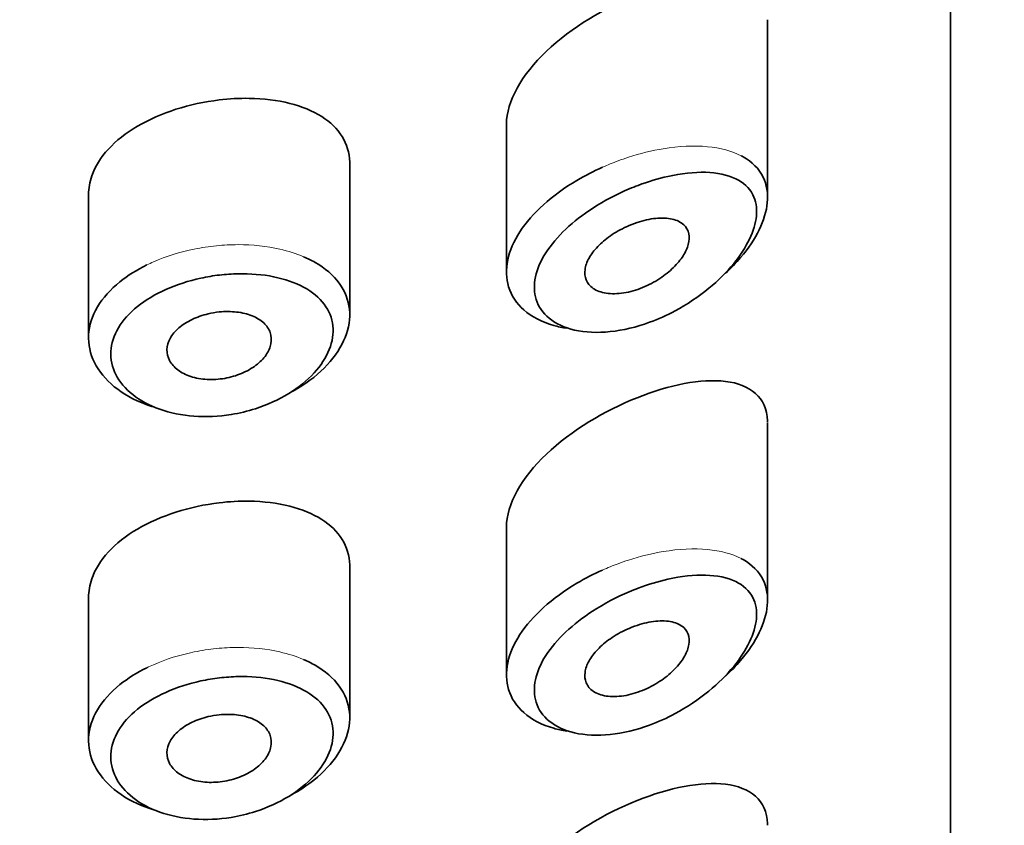
# Model space of a CAD drawing. Units: millimetres. Extents: x 0 to 1447, y 0 to 2757.
# Drawn here: x 643 to 653, y 2272 to 2280 of the extents above; entities that cross this region are included whole.
import ezdxf
from ezdxf import colors
from ezdxf.entities.mleader import LeaderData, LeaderLine
from ezdxf.math import Vec2, Vec3

# ---------------------------------------------------------------- set-up
doc = ezdxf.new("R2010")
doc.units = ezdxf.units.MM
doc.layers.add('DV1_Défaut', color=7, linetype='Continuous')
doc.layers.add('Défaut', color=7, linetype='Continuous')

# ---------------------------------------------------------------- blocks, each defined once
blk = doc.blocks.new('_DOT')
at = {"color": 0}
blk.add_line((0, 0), (-1, 0), dxfattribs=at)
at = {"color": 0, "const_width": 0.333}
blk.add_lwpolyline([(-0.1665, 0, 1), (0.1665, 0, 1)], format="xyb", close=True, dxfattribs=at)
blk = doc.blocks.new('SE')
at = {"layer": 'DV1_Défaut', "color": 7, "linetype": 'Continuous', "lineweight": 35}
for p, q in [((652.2756, 2301.1531), (652.2756, 2256.8008)), ((652.2756, 2256.8008), (652.2756, 2301.1531)), ((650.5256, 2278.1194), (650.5256, 2279.8212)), ((648.0256, 2278.8261), (648.0256, 2277.4106)), ((646.5256, 2276.9959), (646.5256, 2278.4485)), ((644.0256, 2278.1502), (644.0256, 2276.7776)), ((650.5256, 2274.2626), (650.5256, 2275.9645)), ((648.0256, 2274.9694), (648.0256, 2273.5539)), ((646.5256, 2273.1391), (646.5256, 2274.5918)), ((644.0256, 2274.2934), (644.0256, 2272.9209))]:
    blk.add_line(p, q, dxfattribs=at)
for points, knots in [([(649.2756, 2280.0605), (648.9639, 2279.9362), (648.6495, 2279.7493), (648.1729, 2279.2973), (648.0262, 2279.0396), (648.0256, 2278.8217)], [0, 0, 0, 0, 0.50598, 0.50598, 1, 1, 1, 1]), ([(645.2756, 2279.0549), (645.1362, 2279.0383), (644.9944, 2279.0078), (644.8621, 2278.9655), (644.7297, 2278.9232), (644.6032, 2278.8679), (644.4934, 2278.8034), (644.3844, 2278.7393), (644.2888, 2278.6643), (644.2148, 2278.5839), (644.141, 2278.5037), (644.0865, 2278.4158), (644.056, 2278.3268), (644.0359, 2278.2683), (644.0257, 2278.2083), (644.0257, 2278.1489)], [0, 0, 0, 0, 0.2158537, 0.2158537, 0.2158537, 0.4318305, 0.4318305, 0.4318305, 0.6461154, 0.6461154, 0.6461154, 0.8596014, 0.8596014, 0.8596014, 1, 1, 1, 1]), ([(646.5256, 2278.4494), (646.5256, 2278.4531), (646.5256, 2278.4568), (646.5255, 2278.4605), (646.5236, 2278.5476), (646.4987, 2278.631), (646.4533, 2278.7044), (646.4078, 2278.7777), (646.3405, 2278.8429), (646.2571, 2278.8959), (646.1718, 2278.95), (646.0672, 2278.9928), (645.9519, 2279.0219), (645.8335, 2279.0518), (645.7004, 2279.0681), (645.5633, 2279.0702), (645.4695, 2279.0716), (645.3723, 2279.0664), (645.2756, 2279.0549)], [0, 0, 0, 0, 0.008807, 0.008807, 0.008807, 0.215803, 0.215803, 0.215803, 0.422754, 0.422754, 0.422754, 0.634627, 0.634627, 0.634627, 0.852192, 0.852192, 0.852192, 1, 1, 1, 1]), ([(650.2737, 2278.5205), (650.2796, 2278.5174), (650.2855, 2278.5143), (650.2913, 2278.5111), (650.3773, 2278.4629), (650.4441, 2278.3962), (650.4832, 2278.3157), (650.5178, 2278.2446), (650.5316, 2278.1607), (650.5231, 2278.0713), (650.5153, 2277.9891), (650.4885, 2277.9002), (650.4453, 2277.8118), (650.4019, 2277.7227), (650.341, 2277.632), (650.2677, 2277.546), (650.2238, 2277.4945), (650.175, 2277.444), (650.1223, 2277.3956)], [0, 0, 0, 0, 0.016496, 0.016496, 0.016496, 0.262912, 0.262912, 0.262912, 0.480297, 0.480297, 0.480297, 0.679624, 0.679624, 0.679624, 0.880055, 0.880055, 0.880055, 1, 1, 1, 1]), ([(648.6031, 2276.869), (648.5598, 2276.8757), (648.5181, 2276.8847), (648.4786, 2276.8959), (648.3654, 2276.928), (648.2662, 2276.9794), (648.1916, 2277.0453), (648.122, 2277.1068), (648.0719, 2277.1827), (648.0463, 2277.2661), (648.022, 2277.3454), (648.0192, 2277.4337), (648.0382, 2277.5236), (648.0569, 2277.6117), (648.0969, 2277.7036), (648.1547, 2277.7924), (648.213, 2277.8818), (648.2906, 2277.9705), (648.3812, 2278.0522), (648.4748, 2278.1366), (648.5844, 2278.2158), (648.7011, 2278.2849), (648.7791, 2278.331), (648.8616, 2278.3733), (648.9458, 2278.4109)], [0, 0, 0, 0, 0.054507, 0.054507, 0.054507, 0.210444, 0.210444, 0.210444, 0.355743, 0.355743, 0.355743, 0.493859, 0.493859, 0.493859, 0.62903, 0.62903, 0.62903, 0.765169, 0.765169, 0.765169, 0.905917, 0.905917, 0.905917, 1, 1, 1, 1]), ([(649.2868, 2278.2373), (649.2584, 2278.2266), (649.2301, 2278.2153), (649.2018, 2278.2033), (649.0809, 2278.1522), (648.9601, 2278.0888), (648.8497, 2278.017), (648.7575, 2277.9571), (648.6705, 2277.8899), (648.5952, 2277.8191), (648.5186, 2277.747), (648.4522, 2277.6694), (648.4024, 2277.5915), (648.3534, 2277.5148), (648.3192, 2277.4359), (648.3033, 2277.3611), (648.287, 2277.2849), (648.2894, 2277.2107), (648.3101, 2277.1451), (648.3319, 2277.0758), (648.3748, 2277.0141), (648.4338, 2276.9655), (648.4977, 2276.9129), (648.5824, 2276.874), (648.6781, 2276.852), (648.7802, 2276.8286), (648.8981, 2276.8236), (649.0197, 2276.8365), (649.1413, 2276.8493), (649.2702, 2276.8803), (649.3958, 2276.9262), (649.4785, 2276.9565), (649.5612, 2276.9936), (649.6409, 2277.0363), (649.7547, 2277.0971), (649.865, 2277.1707), (649.9638, 2277.2519), (650.0523, 2277.3246), (650.1335, 2277.4052), (650.2013, 2277.4883), (650.2633, 2277.5643), (650.3153, 2277.6442), (650.3525, 2277.722), (650.3891, 2277.7986), (650.4121, 2277.875), (650.4188, 2277.9447), (650.426, 2278.0203), (650.4141, 2278.0901), (650.3848, 2278.1476), (650.3513, 2278.2132), (650.294, 2278.2652), (650.2214, 2278.3003), (650.1421, 2278.3387), (650.0419, 2278.3588), (649.932, 2278.3619), (649.8215, 2278.365), (649.6978, 2278.3512), (649.5712, 2278.3229), (649.4782, 2278.3021), (649.3821, 2278.2732), (649.2868, 2278.2373)], [0, 0, 0, 0, 0.013251, 0.013251, 0.013251, 0.070711, 0.070711, 0.070711, 0.118518, 0.118518, 0.118518, 0.167246, 0.167246, 0.167246, 0.215231, 0.215231, 0.215231, 0.264122, 0.264122, 0.264122, 0.315761, 0.315761, 0.315761, 0.371739, 0.371739, 0.371739, 0.431405, 0.431405, 0.431405, 0.491009, 0.491009, 0.491009, 0.529995, 0.529995, 0.529995, 0.585981, 0.585981, 0.585981, 0.636056, 0.636056, 0.636056, 0.681871, 0.681871, 0.681871, 0.726981, 0.726981, 0.726981, 0.776094, 0.776094, 0.776094, 0.832297, 0.832297, 0.832297, 0.893589, 0.893589, 0.893589, 0.955112, 0.955112, 0.955112, 1, 1, 1, 1]), ([(649.2756, 2277.8815), (649.3362, 2277.9017), (649.3974, 2277.9153), (649.4543, 2277.921), (649.5112, 2277.9268), (649.5654, 2277.9247), (649.6117, 2277.9142), (649.6561, 2277.9041), (649.6945, 2277.8859), (649.7224, 2277.8605), (649.7476, 2277.8374), (649.7648, 2277.8076), (649.7718, 2277.7737), (649.7782, 2277.7428), (649.7764, 2277.7075), (649.7665, 2277.6711), (649.7569, 2277.6358), (649.7395, 2277.5984), (649.7162, 2277.562), (649.692, 2277.5241), (649.6608, 2277.4863), (649.6251, 2277.4512), (649.5865, 2277.4131), (649.5418, 2277.3772), (649.4944, 2277.3458), (649.4426, 2277.3115), (649.3863, 2277.2818), (649.3296, 2277.2587), (649.2696, 2277.2342), (649.2075, 2277.2165), (649.1485, 2277.2073), (649.0893, 2277.198), (649.0314, 2277.197), (648.9807, 2277.2048), (648.9326, 2277.2122), (648.8894, 2277.2279), (648.8561, 2277.2507), (648.8253, 2277.2718), (648.802, 2277.2996), (648.7888, 2277.3317), (648.7766, 2277.3616), (648.7728, 2277.3961), (648.7779, 2277.4321), (648.7828, 2277.467), (648.7961, 2277.5042), (648.8166, 2277.5409), (648.8373, 2277.578), (648.8656, 2277.6154), (648.8992, 2277.6504), (648.9344, 2277.6872), (648.9761, 2277.7223), (649.0209, 2277.7536), (649.0689, 2277.7871), (649.1216, 2277.8171), (649.1751, 2277.8416), (649.2082, 2277.8569), (649.242, 2277.8702), (649.2756, 2277.8815)], [0, 0, 0, 0, 0.060716, 0.060716, 0.060716, 0.121568, 0.121568, 0.121568, 0.179922, 0.179922, 0.179922, 0.232679, 0.232679, 0.232679, 0.280567, 0.280567, 0.280567, 0.326857, 0.326857, 0.326857, 0.374918, 0.374918, 0.374918, 0.427078, 0.427078, 0.427078, 0.484114, 0.484114, 0.484114, 0.54468, 0.54468, 0.54468, 0.605515, 0.605515, 0.605515, 0.66322, 0.66322, 0.66322, 0.716362, 0.716362, 0.716362, 0.765816, 0.765816, 0.765816, 0.813612, 0.813612, 0.813612, 0.861897, 0.861897, 0.861897, 0.912499, 0.912499, 0.912499, 0.966706, 0.966706, 0.966706, 1, 1, 1, 1]), ([(646.0835, 2277.5542), (646.1225, 2277.5377), (646.1593, 2277.5195), (646.1938, 2277.4998), (646.2897, 2277.4447), (646.3691, 2277.3764), (646.4249, 2277.2998), (646.4799, 2277.2245), (646.5135, 2277.139), (646.5229, 2277.0504), (646.532, 2276.9633), (646.5179, 2276.8709), (646.4819, 2276.7807), (646.446, 2276.6911), (646.3874, 2276.6013), (646.311, 2276.519), (646.2338, 2276.4358), (646.1362, 2276.3579), (646.0263, 2276.292), (646.0098, 2276.2821), (645.9929, 2276.2725), (645.9757, 2276.2631)], [0, 0, 0, 0, 0.066498, 0.066498, 0.066498, 0.251996, 0.251996, 0.251996, 0.434671, 0.434671, 0.434671, 0.61405, 0.61405, 0.61405, 0.79243, 0.79243, 0.79243, 0.972858, 0.972858, 0.972858, 1, 1, 1, 1]), ([(644.6481, 2276.1154), (644.6235, 2276.123), (644.5995, 2276.1311), (644.576, 2276.1399), (644.4599, 2276.1831), (644.3556, 2276.2415), (644.2719, 2276.3097), (644.1887, 2276.3776), (644.1236, 2276.4571), (644.082, 2276.5411), (644.0406, 2276.625), (644.0215, 2276.7157), (644.0264, 2276.8056), (644.0313, 2276.8955), (644.0603, 2276.987), (644.111, 2277.0729), (644.1617, 2277.1587), (644.2355, 2277.2412), (644.3262, 2277.3141), (644.4009, 2277.3741), (644.4889, 2277.4289), (644.5848, 2277.4759)], [0, 0, 0, 0, 0.033652, 0.033652, 0.033652, 0.200383, 0.200383, 0.200383, 0.366331, 0.366331, 0.366331, 0.532063, 0.532063, 0.532063, 0.697773, 0.697773, 0.697773, 0.863449, 0.863449, 0.863449, 1, 1, 1, 1]), ([(645.2799, 2277.3786), (645.2198, 2277.3716), (645.1595, 2277.3615), (645.1003, 2277.3487), (644.9831, 2277.3233), (644.8678, 2277.2861), (644.7642, 2277.2396), (644.6634, 2277.1944), (644.5708, 2277.1392), (644.4943, 2277.0777), (644.4173, 2277.0159), (644.3544, 2276.946), (644.3111, 2276.8733), (644.268, 2276.8009), (644.2433, 2276.7238), (644.2391, 2276.6482), (644.2349, 2276.5726), (644.2512, 2276.4965), (644.2865, 2276.4264), (644.3219, 2276.3561), (644.3774, 2276.2898), (644.4482, 2276.2336), (644.5196, 2276.1769), (644.6084, 2276.1289), (644.707, 2276.0939), (644.8067, 2276.0585), (644.9191, 2276.0355), (645.0348, 2276.0269), (645.1506, 2276.0182), (645.2729, 2276.0238), (645.3917, 2276.0431), (645.4704, 2276.0559), (645.5488, 2276.0748), (645.6241, 2276.0991), (645.7374, 2276.1356), (645.8462, 2276.1854), (645.9417, 2276.2441), (646.0351, 2276.3014), (646.1182, 2276.3689), (646.1842, 2276.4407), (646.249, 2276.5114), (646.299, 2276.5882), (646.3296, 2276.6645), (646.3603, 2276.7409), (646.3723, 2276.819), (646.3645, 2276.8919), (646.3565, 2276.9662), (646.3278, 2277.0372), (646.2811, 2277.0992), (646.2335, 2277.1624), (646.1658, 2277.218), (646.0843, 2277.262), (646.0022, 2277.3064), (645.9038, 2277.3404), (645.7974, 2277.3619), (645.6914, 2277.3833), (645.5746, 2277.3931), (645.4563, 2277.3907), (645.398, 2277.3895), (645.3388, 2277.3855), (645.2799, 2277.3786)], [0, 0, 0, 0, 0.027121, 0.027121, 0.027121, 0.081436, 0.081436, 0.081436, 0.134239, 0.134239, 0.134239, 0.187417, 0.187417, 0.187417, 0.240438, 0.240438, 0.240438, 0.29345, 0.29345, 0.29345, 0.346671, 0.346671, 0.346671, 0.400388, 0.400388, 0.400388, 0.454683, 0.454683, 0.454683, 0.509065, 0.509065, 0.509065, 0.544829, 0.544829, 0.544829, 0.599085, 0.599085, 0.599085, 0.652099, 0.652099, 0.652099, 0.704233, 0.704233, 0.704233, 0.756494, 0.756494, 0.756494, 0.809762, 0.809762, 0.809762, 0.864099, 0.864099, 0.864099, 0.918859, 0.918859, 0.918859, 0.973399, 0.973399, 0.973399, 1, 1, 1, 1]), ([(645.2756, 2277.0248), (645.3321, 2277.0306), (645.3893, 2277.0304), (645.4425, 2277.0243), (645.4958, 2277.0181), (645.5465, 2277.0058), (645.5904, 2276.9881), (645.6343, 2276.9705), (645.6727, 2276.9471), (645.7022, 2276.9198), (645.7315, 2276.8927), (645.7529, 2276.8609), (645.7646, 2276.8271), (645.7762, 2276.7936), (645.7786, 2276.7572), (645.7717, 2276.7209), (645.7648, 2276.6848), (645.7485, 2276.6478), (645.7242, 2276.613), (645.6998, 2276.578), (645.6667, 2276.5443), (645.6276, 2276.5146), (645.588, 2276.4846), (645.5413, 2276.4579), (645.4911, 2276.4368), (645.4404, 2276.4154), (645.3849, 2276.3992), (645.329, 2276.3894), (645.2729, 2276.3796), (645.2148, 2276.376), (645.1598, 2276.3791), (645.1049, 2276.3822), (645.0514, 2276.392), (645.0038, 2276.4075), (644.9566, 2276.423), (644.914, 2276.4446), (644.8796, 2276.4705), (644.8454, 2276.4962), (644.8184, 2276.5267), (644.8008, 2276.5596), (644.7833, 2276.5923), (644.7747, 2276.6281), (644.7757, 2276.6641), (644.7767, 2276.7), (644.7873, 2276.7369), (644.8065, 2276.772), (644.8258, 2276.8071), (644.8543, 2276.8413), (644.8896, 2276.8718), (644.925, 2276.9023), (644.9683, 2276.9301), (645.0157, 2276.9529), (645.0634, 2276.9758), (645.1167, 2276.9944), (645.1712, 2277.0072), (645.2054, 2277.0152), (645.2406, 2277.0212), (645.2756, 2277.0248)], [0, 0, 0, 0, 0.05445, 0.05445, 0.05445, 0.108906, 0.108906, 0.108906, 0.16325, 0.16325, 0.16325, 0.217041, 0.217041, 0.217041, 0.270141, 0.270141, 0.270141, 0.322866, 0.322866, 0.322866, 0.375778, 0.375778, 0.375778, 0.429304, 0.429304, 0.429304, 0.483472, 0.483472, 0.483472, 0.537947, 0.537947, 0.537947, 0.592305, 0.592305, 0.592305, 0.646293, 0.646293, 0.646293, 0.699896, 0.699896, 0.699896, 0.753228, 0.753228, 0.753228, 0.806432, 0.806432, 0.806432, 0.859636, 0.859636, 0.859636, 0.912968, 0.912968, 0.912968, 0.966568, 0.966568, 0.966568, 1, 1, 1, 1]), ([(650.5256, 2275.9692), (650.5256, 2275.9738), (650.5255, 2275.9785), (650.519, 2276.2054), (650.357, 2276.3326), (649.8894, 2276.3879), (649.5873, 2276.328), (649.2756, 2276.2037)], [0, 0, 0, 0, 0.010302, 0.010302, 0.505151, 0.505151, 1, 1, 1, 1]), ([(649.2756, 2276.2037), (648.9639, 2276.0795), (648.6495, 2275.8926), (648.1729, 2275.4405), (648.0262, 2275.1829), (648.0256, 2274.965)], [0, 0, 0, 0, 0.5059805, 0.5059805, 1, 1, 1, 1]), ([(646.5256, 2274.5926), (646.5256, 2274.5964), (646.5256, 2274.6001), (646.5255, 2274.6038), (646.5236, 2274.6908), (646.4987, 2274.7743), (646.4533, 2274.8476), (646.4078, 2274.921), (646.3405, 2274.9862), (646.2571, 2275.0391), (646.1718, 2275.0933), (646.0672, 2275.1361), (645.9519, 2275.1652), (645.8335, 2275.1951), (645.7004, 2275.2114), (645.5633, 2275.2135), (645.4695, 2275.2149), (645.3723, 2275.2097), (645.2756, 2275.1982)], [0, 0, 0, 0, 0.008807, 0.008807, 0.008807, 0.215803, 0.215803, 0.215803, 0.422754, 0.422754, 0.422754, 0.634627, 0.634627, 0.634627, 0.852192, 0.852192, 0.852192, 1, 1, 1, 1]), ([(645.2756, 2275.1982), (645.1362, 2275.1815), (644.9944, 2275.1511), (644.8621, 2275.1088), (644.7297, 2275.0665), (644.6032, 2275.0112), (644.4934, 2274.9466), (644.3844, 2274.8826), (644.2888, 2274.8076), (644.2148, 2274.7271), (644.141, 2274.6469), (644.0865, 2274.559), (644.056, 2274.4701), (644.0359, 2274.4116), (644.0257, 2274.3516), (644.0257, 2274.2922)], [0, 0, 0, 0, 0.2158537, 0.2158537, 0.2158537, 0.4318305, 0.4318305, 0.4318305, 0.6461154, 0.6461154, 0.6461154, 0.8596014, 0.8596014, 0.8596014, 1, 1, 1, 1]), ([(650.2737, 2274.6638), (650.2796, 2274.6607), (650.2855, 2274.6576), (650.2913, 2274.6544), (650.3773, 2274.6062), (650.4441, 2274.5394), (650.4832, 2274.459), (650.5178, 2274.3879), (650.5316, 2274.3039), (650.5231, 2274.2145), (650.5153, 2274.1324), (650.4885, 2274.0435), (650.4453, 2273.9551), (650.4019, 2273.866), (650.341, 2273.7753), (650.2677, 2273.6892), (650.2238, 2273.6378), (650.175, 2273.5873), (650.1223, 2273.5389)], [0, 0, 0, 0, 0.0164965, 0.0164965, 0.0164965, 0.2629123, 0.2629123, 0.2629123, 0.4802969, 0.4802969, 0.4802969, 0.6796235, 0.6796235, 0.6796235, 0.8800548, 0.8800548, 0.8800548, 1, 1, 1, 1]), ([(648.6031, 2273.0123), (648.5598, 2273.019), (648.5181, 2273.028), (648.4786, 2273.0392), (648.3654, 2273.0713), (648.2662, 2273.1227), (648.1916, 2273.1886), (648.122, 2273.2501), (648.0719, 2273.326), (648.0463, 2273.4094), (648.022, 2273.4887), (648.0192, 2273.577), (648.0382, 2273.6669), (648.0569, 2273.755), (648.0969, 2273.8469), (648.1547, 2273.9357), (648.213, 2274.0251), (648.2906, 2274.1137), (648.3812, 2274.1954), (648.4748, 2274.2799), (648.5844, 2274.3591), (648.7011, 2274.4281), (648.7791, 2274.4743), (648.8616, 2274.5166), (648.9458, 2274.5541)], [0, 0, 0, 0, 0.054507, 0.054507, 0.054507, 0.210444, 0.210444, 0.210444, 0.355743, 0.355743, 0.355743, 0.493859, 0.493859, 0.493859, 0.62903, 0.62903, 0.62903, 0.765169, 0.765169, 0.765169, 0.905917, 0.905917, 0.905917, 1, 1, 1, 1]), ([(649.2868, 2274.3806), (649.2584, 2274.3699), (649.2301, 2274.3585), (649.2018, 2274.3466), (649.0809, 2274.2955), (648.9601, 2274.2321), (648.8497, 2274.1603), (648.7575, 2274.1003), (648.6705, 2274.0332), (648.5952, 2273.9624), (648.5186, 2273.8903), (648.4522, 2273.8127), (648.4024, 2273.7348), (648.3534, 2273.6581), (648.3192, 2273.5792), (648.3033, 2273.5044), (648.287, 2273.4281), (648.2894, 2273.3539), (648.3101, 2273.2883), (648.3319, 2273.2191), (648.3748, 2273.1574), (648.4338, 2273.1088), (648.4977, 2273.0561), (648.5824, 2273.0172), (648.6781, 2272.9953), (648.7802, 2272.9719), (648.8981, 2272.9669), (649.0197, 2272.9797), (649.1413, 2272.9926), (649.2702, 2273.0236), (649.3958, 2273.0695), (649.4785, 2273.0998), (649.5612, 2273.1369), (649.6409, 2273.1795), (649.7547, 2273.2404), (649.865, 2273.3139), (649.9638, 2273.3952), (650.0523, 2273.4679), (650.1335, 2273.5484), (650.2013, 2273.6315), (650.2633, 2273.7076), (650.3153, 2273.7875), (650.3525, 2273.8653), (650.3891, 2273.9418), (650.4121, 2274.0183), (650.4188, 2274.0879), (650.426, 2274.1636), (650.4141, 2274.2334), (650.3848, 2274.2909), (650.3513, 2274.3565), (650.294, 2274.4085), (650.2214, 2274.4436), (650.1421, 2274.482), (650.0419, 2274.5021), (649.932, 2274.5052), (649.8215, 2274.5083), (649.6978, 2274.4945), (649.5712, 2274.4662), (649.4782, 2274.4454), (649.3821, 2274.4165), (649.2868, 2274.3806)], [0, 0, 0, 0, 0.013251, 0.013251, 0.013251, 0.070711, 0.070711, 0.070711, 0.118518, 0.118518, 0.118518, 0.167246, 0.167246, 0.167246, 0.215231, 0.215231, 0.215231, 0.264122, 0.264122, 0.264122, 0.315761, 0.315761, 0.315761, 0.371739, 0.371739, 0.371739, 0.431405, 0.431405, 0.431405, 0.491009, 0.491009, 0.491009, 0.529995, 0.529995, 0.529995, 0.585981, 0.585981, 0.585981, 0.636056, 0.636056, 0.636056, 0.681871, 0.681871, 0.681871, 0.726981, 0.726981, 0.726981, 0.776094, 0.776094, 0.776094, 0.832297, 0.832297, 0.832297, 0.893589, 0.893589, 0.893589, 0.955112, 0.955112, 0.955112, 1, 1, 1, 1]), ([(649.2756, 2274.0247), (649.3362, 2274.045), (649.3974, 2274.0586), (649.4543, 2274.0643), (649.5112, 2274.07), (649.5654, 2274.0679), (649.6117, 2274.0574), (649.6561, 2274.0474), (649.6945, 2274.0292), (649.7224, 2274.0037), (649.7476, 2273.9807), (649.7648, 2273.9509), (649.7718, 2273.917), (649.7782, 2273.8861), (649.7764, 2273.8508), (649.7665, 2273.8143), (649.7569, 2273.779), (649.7395, 2273.7417), (649.7162, 2273.7053), (649.692, 2273.6674), (649.6608, 2273.6296), (649.6251, 2273.5945), (649.5865, 2273.5564), (649.5418, 2273.5204), (649.4944, 2273.4891), (649.4426, 2273.4548), (649.3863, 2273.4251), (649.3296, 2273.402), (649.2696, 2273.3775), (649.2075, 2273.3598), (649.1485, 2273.3505), (649.0893, 2273.3412), (649.0314, 2273.3402), (648.9807, 2273.3481), (648.9326, 2273.3555), (648.8894, 2273.3712), (648.8561, 2273.394), (648.8253, 2273.4151), (648.802, 2273.4429), (648.7888, 2273.475), (648.7766, 2273.5049), (648.7728, 2273.5394), (648.7779, 2273.5754), (648.7828, 2273.6103), (648.7961, 2273.6475), (648.8166, 2273.6842), (648.8373, 2273.7212), (648.8656, 2273.7586), (648.8992, 2273.7937), (648.9344, 2273.8305), (648.9761, 2273.8656), (649.0209, 2273.8969), (649.0689, 2273.9304), (649.1216, 2273.9603), (649.1751, 2273.9849), (649.2082, 2274.0001), (649.242, 2274.0135), (649.2756, 2274.0247)], [0, 0, 0, 0, 0.060716, 0.060716, 0.060716, 0.121568, 0.121568, 0.121568, 0.179922, 0.179922, 0.179922, 0.232679, 0.232679, 0.232679, 0.280567, 0.280567, 0.280567, 0.326857, 0.326857, 0.326857, 0.374918, 0.374918, 0.374918, 0.427078, 0.427078, 0.427078, 0.484114, 0.484114, 0.484114, 0.54468, 0.54468, 0.54468, 0.605515, 0.605515, 0.605515, 0.66322, 0.66322, 0.66322, 0.716362, 0.716362, 0.716362, 0.765816, 0.765816, 0.765816, 0.813612, 0.813612, 0.813612, 0.861897, 0.861897, 0.861897, 0.912499, 0.912499, 0.912499, 0.966706, 0.966706, 0.966706, 1, 1, 1, 1]), ([(644.6481, 2272.2587), (644.6235, 2272.2663), (644.5995, 2272.2744), (644.576, 2272.2831), (644.4599, 2272.3264), (644.3556, 2272.3848), (644.2719, 2272.453), (644.1887, 2272.5209), (644.1236, 2272.6004), (644.082, 2272.6844), (644.0406, 2272.7682), (644.0215, 2272.859), (644.0264, 2272.9489), (644.0313, 2273.0388), (644.0603, 2273.1303), (644.111, 2273.2162), (644.1617, 2273.302), (644.2355, 2273.3845), (644.3262, 2273.4573), (644.4009, 2273.5174), (644.4889, 2273.5722), (644.5848, 2273.6192)], [0, 0, 0, 0, 0.033652, 0.033652, 0.033652, 0.200383, 0.200383, 0.200383, 0.366331, 0.366331, 0.366331, 0.532063, 0.532063, 0.532063, 0.697773, 0.697773, 0.697773, 0.863449, 0.863449, 0.863449, 1, 1, 1, 1]), ([(646.0835, 2273.6975), (646.1225, 2273.681), (646.1593, 2273.6627), (646.1938, 2273.643), (646.2897, 2273.588), (646.3691, 2273.5197), (646.4249, 2273.4431), (646.4799, 2273.3677), (646.5135, 2273.2823), (646.5229, 2273.1936), (646.532, 2273.1066), (646.5179, 2273.0141), (646.4819, 2272.924), (646.446, 2272.8344), (646.3874, 2272.7446), (646.311, 2272.6623), (646.2338, 2272.579), (646.1362, 2272.5012), (646.0263, 2272.4353), (646.0098, 2272.4254), (645.9929, 2272.4157), (645.9757, 2272.4063)], [0, 0, 0, 0, 0.066498, 0.066498, 0.066498, 0.251996, 0.251996, 0.251996, 0.434671, 0.434671, 0.434671, 0.61405, 0.61405, 0.61405, 0.79243, 0.79243, 0.79243, 0.972858, 0.972858, 0.972858, 1, 1, 1, 1]), ([(645.2799, 2273.5219), (645.2198, 2273.5148), (645.1595, 2273.5048), (645.1003, 2273.492), (644.9831, 2273.4666), (644.8678, 2273.4294), (644.7642, 2273.3829), (644.6634, 2273.3377), (644.5708, 2273.2825), (644.4943, 2273.221), (644.4173, 2273.1592), (644.3544, 2273.0892), (644.3111, 2273.0166), (644.268, 2272.9442), (644.2433, 2272.867), (644.2391, 2272.7915), (644.2349, 2272.7159), (644.2512, 2272.6398), (644.2865, 2272.5697), (644.3219, 2272.4993), (644.3774, 2272.4331), (644.4482, 2272.3769), (644.5196, 2272.3202), (644.6084, 2272.2722), (644.707, 2272.2372), (644.8067, 2272.2018), (644.9191, 2272.1788), (645.0348, 2272.1701), (645.1506, 2272.1615), (645.2729, 2272.1671), (645.3917, 2272.1864), (645.4704, 2272.1992), (645.5488, 2272.2181), (645.6241, 2272.2423), (645.7374, 2272.2789), (645.8462, 2272.3286), (645.9417, 2272.3873), (646.0351, 2272.4447), (646.1182, 2272.5122), (646.1842, 2272.584), (646.249, 2272.6547), (646.299, 2272.7314), (646.3296, 2272.8077), (646.3603, 2272.8842), (646.3723, 2272.9623), (646.3645, 2273.0352), (646.3565, 2273.1095), (646.3278, 2273.1805), (646.2811, 2273.2425), (646.2335, 2273.3057), (646.1658, 2273.3613), (646.0843, 2273.4053), (646.0022, 2273.4497), (645.9038, 2273.4836), (645.7974, 2273.5052), (645.6914, 2273.5266), (645.5746, 2273.5363), (645.4563, 2273.534), (645.398, 2273.5328), (645.3388, 2273.5287), (645.2799, 2273.5219)], [0, 0, 0, 0, 0.027121, 0.027121, 0.027121, 0.081436, 0.081436, 0.081436, 0.134239, 0.134239, 0.134239, 0.187417, 0.187417, 0.187417, 0.240438, 0.240438, 0.240438, 0.29345, 0.29345, 0.29345, 0.346671, 0.346671, 0.346671, 0.400388, 0.400388, 0.400388, 0.454683, 0.454683, 0.454683, 0.509065, 0.509065, 0.509065, 0.544829, 0.544829, 0.544829, 0.599085, 0.599085, 0.599085, 0.652099, 0.652099, 0.652099, 0.704233, 0.704233, 0.704233, 0.756494, 0.756494, 0.756494, 0.809762, 0.809762, 0.809762, 0.864099, 0.864099, 0.864099, 0.918859, 0.918859, 0.918859, 0.973399, 0.973399, 0.973399, 1, 1, 1, 1]), ([(645.2756, 2273.168), (645.3321, 2273.1739), (645.3893, 2273.1737), (645.4425, 2273.1675), (645.4958, 2273.1614), (645.5465, 2273.149), (645.5904, 2273.1314), (645.6343, 2273.1138), (645.6727, 2273.0904), (645.7022, 2273.063), (645.7315, 2273.036), (645.7529, 2273.0042), (645.7646, 2272.9703), (645.7762, 2272.9369), (645.7786, 2272.9005), (645.7717, 2272.8642), (645.7648, 2272.8281), (645.7485, 2272.7911), (645.7242, 2272.7562), (645.6998, 2272.7213), (645.6667, 2272.6876), (645.6276, 2272.6579), (645.588, 2272.6279), (645.5413, 2272.6012), (645.4911, 2272.5801), (645.4404, 2272.5587), (645.3849, 2272.5424), (645.329, 2272.5327), (645.2729, 2272.5228), (645.2148, 2272.5193), (645.1598, 2272.5224), (645.1049, 2272.5255), (645.0514, 2272.5352), (645.0038, 2272.5508), (644.9566, 2272.5663), (644.914, 2272.5879), (644.8796, 2272.6137), (644.8454, 2272.6394), (644.8184, 2272.67), (644.8008, 2272.7029), (644.7833, 2272.7356), (644.7747, 2272.7714), (644.7757, 2272.8074), (644.7767, 2272.8432), (644.7873, 2272.8802), (644.8065, 2272.9153), (644.8258, 2272.9504), (644.8543, 2272.9845), (644.8896, 2273.015), (644.925, 2273.0456), (644.9683, 2273.0734), (645.0157, 2273.0962), (645.0634, 2273.1191), (645.1167, 2273.1377), (645.1712, 2273.1505), (645.2054, 2273.1585), (645.2406, 2273.1644), (645.2756, 2273.168)], [0, 0, 0, 0, 0.05445, 0.05445, 0.05445, 0.108906, 0.108906, 0.108906, 0.16325, 0.16325, 0.16325, 0.217041, 0.217041, 0.217041, 0.270141, 0.270141, 0.270141, 0.322866, 0.322866, 0.322866, 0.375778, 0.375778, 0.375778, 0.429304, 0.429304, 0.429304, 0.483472, 0.483472, 0.483472, 0.537947, 0.537947, 0.537947, 0.592305, 0.592305, 0.592305, 0.646293, 0.646293, 0.646293, 0.699896, 0.699896, 0.699896, 0.753228, 0.753228, 0.753228, 0.806432, 0.806432, 0.806432, 0.859636, 0.859636, 0.859636, 0.912968, 0.912968, 0.912968, 0.966568, 0.966568, 0.966568, 1, 1, 1, 1]), ([(650.5256, 2272.1124), (650.5256, 2272.1171), (650.5255, 2272.1218), (650.519, 2272.3487), (650.357, 2272.4758), (649.8894, 2272.5311), (649.5873, 2272.4712), (649.2756, 2272.347)], [0, 0, 0, 0, 0.010302, 0.010302, 0.505151, 0.505151, 1, 1, 1, 1]), ([(649.2756, 2272.347), (648.9639, 2272.2228), (648.6495, 2272.0358), (648.1729, 2271.5838), (648.0262, 2271.3262), (648.0256, 2271.1083)], [0, 0, 0, 0, 0.50598, 0.50598, 1, 1, 1, 1])]:
    blk.add_open_spline(points, degree=3, knots=knots, dxfattribs=at)
at = {"layer": 'DV1_Défaut', "color": 7, "linetype": 'Continuous', "lineweight": 18}
for points, knots in [([(649.1935, 2278.5059), (649.3053, 2278.5421), (649.4184, 2278.5698), (649.5276, 2278.5879), (649.6766, 2278.6125), (649.8221, 2278.6196), (649.9513, 2278.6074), (650.0732, 2278.5959), (650.1841, 2278.5667), (650.2737, 2278.5205)], [0, 0, 0, 0, 0.272392, 0.272392, 0.272392, 0.646667, 0.646667, 0.646667, 1, 1, 1, 1]), ([(648.9458, 2278.4109), (648.9947, 2278.4327), (649.0441, 2278.4529), (649.0937, 2278.4713), (649.1269, 2278.4836), (649.1602, 2278.4951), (649.1935, 2278.5059)], [0, 0, 0, 0, 0.602054, 0.602054, 0.602054, 1, 1, 1, 1]), ([(645.2489, 2277.6589), (645.3181, 2277.6659), (645.3877, 2277.6694), (645.4561, 2277.6695), (645.5951, 2277.6696), (645.7324, 2277.655), (645.8567, 2277.6267), (645.9372, 2277.6084), (646.0136, 2277.584), (646.0835, 2277.5542)], [0, 0, 0, 0, 0.228246, 0.228246, 0.228246, 0.696733, 0.696733, 0.696733, 1, 1, 1, 1]), ([(644.5848, 2277.4759), (644.6053, 2277.4859), (644.6261, 2277.4955), (644.6472, 2277.5048), (644.7676, 2277.5575), (644.9016, 2277.5993), (645.038, 2277.627), (645.1074, 2277.6411), (645.1782, 2277.6518), (645.2489, 2277.6589)], [0, 0, 0, 0, 0.104439, 0.104439, 0.104439, 0.699991, 0.699991, 0.699991, 1, 1, 1, 1]), ([(649.1935, 2274.6492), (649.3053, 2274.6854), (649.4184, 2274.7131), (649.5276, 2274.7311), (649.6766, 2274.7558), (649.8221, 2274.7628), (649.9513, 2274.7507), (650.0732, 2274.7392), (650.1841, 2274.71), (650.2737, 2274.6638)], [0, 0, 0, 0, 0.272392, 0.272392, 0.272392, 0.646667, 0.646667, 0.646667, 1, 1, 1, 1]), ([(648.9458, 2274.5541), (648.9947, 2274.5759), (649.0441, 2274.5961), (649.0937, 2274.6145), (649.1269, 2274.6268), (649.1602, 2274.6384), (649.1935, 2274.6492)], [0, 0, 0, 0, 0.602054, 0.602054, 0.602054, 1, 1, 1, 1]), ([(644.5848, 2273.6192), (644.6053, 2273.6292), (644.6261, 2273.6388), (644.6472, 2273.648), (644.7676, 2273.7008), (644.9016, 2273.7425), (645.038, 2273.7703), (645.1074, 2273.7844), (645.1782, 2273.7951), (645.2489, 2273.8022)], [0, 0, 0, 0, 0.104439, 0.104439, 0.104439, 0.699991, 0.699991, 0.699991, 1, 1, 1, 1]), ([(645.2489, 2273.8022), (645.3181, 2273.8092), (645.3877, 2273.8127), (645.4561, 2273.8128), (645.5951, 2273.8129), (645.7324, 2273.7983), (645.8567, 2273.77), (645.9372, 2273.7517), (646.0136, 2273.7273), (646.0835, 2273.6975)], [0, 0, 0, 0, 0.228246, 0.228246, 0.228246, 0.696733, 0.696733, 0.696733, 1, 1, 1, 1])]:
    blk.add_open_spline(points, degree=3, knots=knots, dxfattribs=at)

msp = doc.modelspace()

# ---------------------------------------------------------------- block references
at = {"layer": 'Défaut'}
msp.add_blockref('SE', (0, 0), dxfattribs=at)

# ---------------------------------------------------------------- leaders
at = {"layer": 'Défaut', "color": 7, "linetype": 'Continuous', "lineweight": 18}
ml = msp.add_multileader_mtext('Standard', dxfattribs=at)
ml.set_content('{\\pxsm0.9;\\fSolid Edge ISO|b1||i0||c0|p34;\\W1.;02/05/2023\\P}', color=256)
ml.set_leader_properties()
ml.set_arrow_properties(name='DOT')
ml.build(insert=Vec2(0, 0))
ml.multileader.update_dxf_attribs({"leader_type": 0, "dogleg_length": 0, "arrow_head_size": 12})
ctx = ml.context
ctx.base_point, ctx.char_height, ctx.arrow_head_size, ctx.landing_gap_size = Vec3(1359.1502, 2749.5011), 12, 12, 4.2
notes = []
notes.append((ctx, [(0, (0, 0, 0), (0, 0), (1, 0), 1, [])]))
ctx.mtext.insert = Vec3(1361.1502, 2755.6213)
for ctx, leaders in notes:
    for number, flags, end, landing, length, lines in leaders:
        leader = LeaderData()
        leader.index, (leader.has_last_leader_line, leader.has_dogleg_vector, leader.attachment_direction) = number, flags
        leader.last_leader_point, leader.dogleg_vector, leader.dogleg_length = Vec3(end), Vec3(landing), length
        for number, points, colour, breaks in lines:
            line = LeaderLine()
            line.index, line.vertices, line.color, line.breaks = number, Vec3.list(points), colors.encode_raw_color(colour), breaks
            leader.lines.append(line)
        ctx.leaders.append(leader)

doc.saveas('drawing.dxf')
